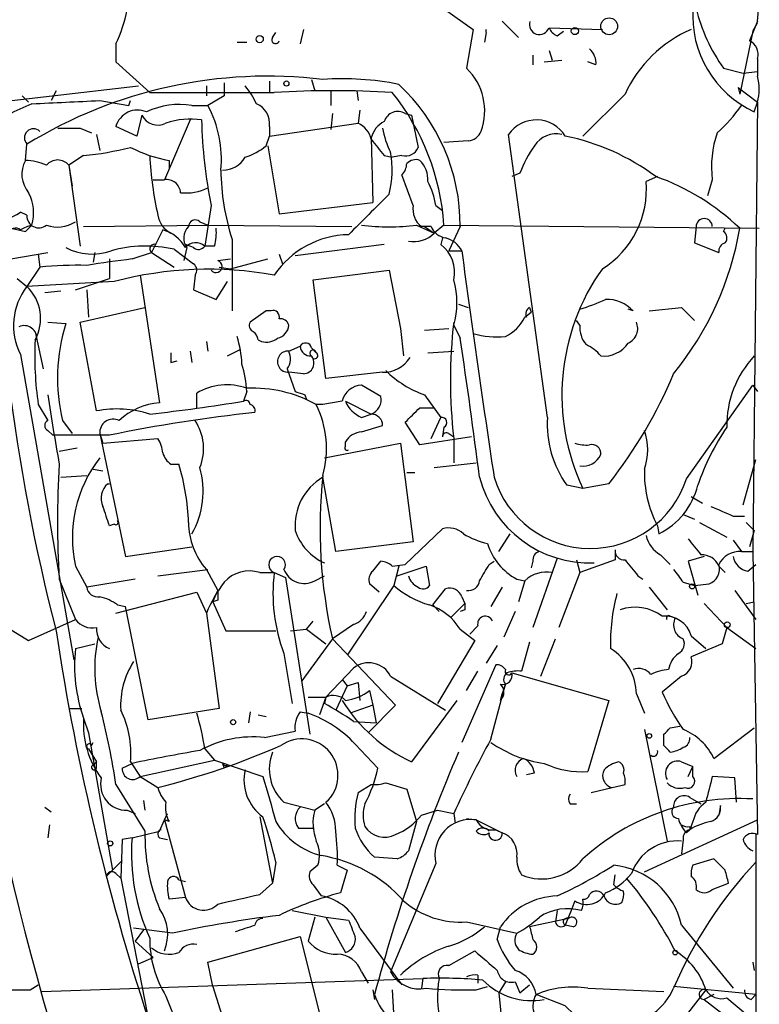
# Model space of a CAD drawing. Extents: x -42670 to 33538, y 1 to 250776.
# Drawn here: x 885 to 923, y 720 to 772 of the extents above; entities that cross this region are included whole.
import ezdxf

# ---------------------------------------------------------------- set-up
doc = ezdxf.new("R2010")
doc.units = 0
doc.header["$MEASUREMENT"] = 0
doc.layers.add('MAIN', color=5, linetype='CONTINUOUS')

msp = doc.modelspace()

# ---------------------------------------------------------------- linework, layer by layer
at = {"layer": 'MAIN'}
for p, q in [((906.3567, 772.6679), (908.3887, 771.2286)), ((909.9127, 771.6519), (910.7593, 770.8053)), ((923.29, 771.6519), (922.8667, 770.6359)), ((923.036, 771.1439), (923.29, 771.5673)), ((897.89, 770.8053), (898.0593, 771.0593)), ((899.4987, 771.2286), (899.3293, 770.4666)), ((908.3887, 771.2286), (908.05, 769.1966)), ((909.066, 771.0593), (908.9813, 770.5513)), ((912.368, 771.3133), (915.162, 771.2286)), ((912.7913, 770.8899), (913.13, 771.1439)), ((923.036, 771.1439), (922.3587, 767.8419)), ((889.6773, 770.4666), (889.6773, 769.5353)), ((896.0273, 770.5513), (896.5353, 770.5513)), ((911.5213, 769.8739), (911.5213, 769.3659)), ((912.368, 770.1279), (912.5373, 769.6199)), ((889.6773, 769.5353), (891.4553, 767.9266)), ((912.114, 769.5353), (913.0453, 769.6199)), ((914.8233, 769.3659), (914.4, 769.5353)), ((923.29, 769.7046), (923.29, 768.7733)), ((921.512, 769.1966), (922.528, 768.9426)), ((922.528, 768.9426), (923.29, 769.0273)), ((895.35, 768.4346), (895.35, 767.7573)), ((897.7207, 768.5193), (897.7207, 767.9266)), ((899.922, 768.6039), (900.0913, 768.0113)), ((883.412, 767.4186), (890.8627, 768.2653)), ((886.5447, 768.0113), (886.2907, 767.5033)), ((891.4553, 767.9266), (896.7047, 767.9266)), ((894.4187, 768.2653), (894.4187, 767.7573)), ((896.7047, 767.9266), (897.9747, 767.9266)), ((900.938, 768.0113), (900.938, 767.2493)), ((902.2927, 768.0113), (902.3773, 767.5033)), ((916.3473, 767.8419), (914.146, 765.6406)), ((922.274, 768.1806), (922.3587, 767.8419)), ((922.274, 768.1806), (923.29, 767.4186)), ((884.7667, 767.7573), (885.1053, 767.4186)), ((888.8307, 767.5033), (890.3547, 767.2493)), ((890.3547, 767.2493), (890.4393, 767.5033)), ((893.6567, 767.2493), (894.5033, 767.2493)), ((895.35, 767.7573), (894.5033, 767.2493)), ((923.29, 767.4186), (923.036, 743.8813)), ((923.1207, 766.9106), (923.29, 767.4186)), ((891.032, 766.7413), (890.778, 765.6406)), ((901.0227, 766.8259), (900.938, 765.9793)), ((902.462, 766.9953), (902.3773, 766.3179)), ((904.8327, 766.8259), (905.1713, 766.7413)), ((905.1713, 766.7413), (905.51, 765.0479)), ((893.572, 766.4873), (892.2173, 763.3546)), ((897.7207, 765.6406), (902.3773, 766.3179)), ((887.8147, 766.0639), (888.4073, 765.8099)), ((888.6613, 765.7253), (888.8307, 764.8786)), ((890.778, 765.6406), (889.6773, 766.1486)), ((897.7207, 766.1486), (897.7207, 765.6406)), ((912.2833, 750.9086), (910.2513, 765.7253)), ((884.936, 764.3706), (885.0207, 765.2173)), ((897.5513, 765.1326), (897.7207, 765.6406)), ((903.0547, 765.5559), (903.1393, 762.1693)), ((908.1347, 765.3866), (906.8647, 765.3019)), ((897.636, 765.1326), (898.2287, 761.5766)), ((887.984, 764.6246), (887.222, 764.1166)), ((892.4713, 764.3706), (892.4713, 763.9473)), ((903.732, 764.6246), (904.1553, 764.5399)), ((904.6633, 764.6246), (904.1553, 764.5399)), ((887.222, 764.1166), (887.3913, 763.0159)), ((887.222, 764.1166), (887.8147, 759.8833)), ((910.844, 763.6933), (910.4207, 763.5239)), ((891.6247, 763.3546), (892.2173, 763.3546)), ((905.256, 761.9999), (904.6633, 763.6086)), ((918.0407, 763.5239), (917.448, 763.2699)), ((920.9193, 763.3546), (920.6653, 762.5079)), ((898.2287, 761.5766), (903.1393, 762.1693)), ((885.0207, 761.4919), (884.682, 761.6613)), ((894.6727, 761.9999), (894.334, 759.8833)), ((906.4413, 761.9999), (906.78, 761.7459)), ((894.08, 761.1533), (894.5033, 760.9839)), ((883.4967, 760.9839), (884.936, 760.6453)), ((885.2747, 760.9839), (884.936, 760.6453)), ((887.984, 760.8993), (894.5033, 760.9839)), ((892.1327, 760.7299), (891.54, 759.5446)), ((894.5033, 760.9839), (902.0387, 760.8993)), ((905.4253, 760.9839), (906.3567, 760.5606)), ((906.1873, 760.8993), (905.6793, 760.8993)), ((905.8487, 760.8993), (906.3567, 760.5606)), ((906.8647, 760.9839), (906.3567, 760.5606)), ((906.8647, 760.9839), (923.3747, 760.8146)), ((907.7113, 760.8993), (907.1187, 759.6293)), ((920.0727, 760.8993), (919.988, 760.0526)), ((921.512, 760.6453), (921.5967, 760.8146)), ((895.7733, 760.2219), (895.7733, 756.4966)), ((906.78, 760.3066), (906.6953, 759.9679)), ((919.988, 760.0526), (921.258, 759.5446)), ((884.174, 759.2059), (886.1213, 759.5446)), ((888.5767, 759.5446), (888.492, 759.0366)), ((890.524, 759.2059), (891.54, 759.5446)), ((891.54, 759.5446), (892.7253, 758.7826)), ((892.7253, 759.7139), (893.7413, 758.9519)), ((893.4027, 759.7986), (893.2333, 759.1213)), ((893.7413, 759.7986), (893.318, 759.9679)), ((894.842, 759.8833), (894.334, 759.8833)), ((903.732, 759.9679), (899.0753, 759.3753)), ((907.1187, 759.6293), (907.796, 759.6293)), ((885.6133, 759.4599), (885.698, 758.7826)), ((889.3387, 759.2059), (889.3387, 758.1899)), ((895.0113, 759.1213), (895.6887, 759.2059)), ((895.6887, 758.6979), (897.636, 759.2059)), ((898.2287, 759.4599), (898.398, 758.9519)), ((885.698, 758.7826), (885.0207, 757.7666)), ((895.096, 758.7826), (895.6887, 758.6979)), ((900.0067, 758.1053), (903.986, 758.6133)), ((903.986, 758.6133), (904.5787, 755.5653)), ((884.5127, 758.1899), (885.0207, 757.7666)), ((889.5927, 758.0206), (885.0207, 757.7666)), ((887.5607, 757.5973), (889.3387, 758.1899)), ((890.9473, 758.3593), (891.9633, 751.6706)), ((893.826, 758.3593), (893.7413, 757.5973)), ((894.9267, 757.0893), (895.5193, 758.0206)), ((900.684, 752.9406), (900.0067, 758.1053)), ((886.7987, 757.5126), (885.952, 757.4279)), ((888.1533, 757.5973), (888.238, 756.1579)), ((893.7413, 757.5973), (894.9267, 757.0893)), ((887.8147, 755.9039), (891.2013, 756.6659)), ((897.5513, 756.4966), (896.7047, 755.9039)), ((897.8053, 756.4966), (897.5513, 756.4966)), ((907.6267, 756.8353), (908.1347, 756.6659)), ((911.352, 756.6659), (911.4367, 756.4119)), ((916.7707, 756.4966), (916.5167, 756.5813)), ((917.6173, 756.4966), (919.3107, 756.6659)), ((919.3107, 756.6659), (919.988, 755.9886)), ((886.1213, 755.9039), (887.0527, 755.8193)), ((888.6613, 751.2473), (887.8147, 755.9039)), ((911.098, 756.1579), (911.4367, 756.4119)), ((913.9767, 755.7346), (913.8073, 755.9886)), ((885.444, 755.3959), (885.8673, 753.4486)), ((904.5787, 755.5653), (904.748, 754.1259)), ((905.8487, 755.4806), (907.1187, 755.5653)), ((907.3727, 755.7346), (907.7113, 755.0573)), ((894.4187, 754.8879), (894.5033, 754.3799)), ((897.128, 754.9726), (897.2973, 754.8879)), ((893.572, 754.3799), (893.6567, 753.7873)), ((895.5193, 754.1259), (896.1967, 754.4646)), ((898.7367, 754.3799), (899.3293, 754.6339)), ((899.922, 754.5493), (900.176, 754.2953)), ((906.018, 754.2953), (907.3727, 754.3799)), ((884.682, 754.2106), (887.476, 738.2086)), ((892.556, 753.7873), (892.8947, 753.8719)), ((898.652, 753.4486), (899.0753, 752.2633)), ((899.4987, 753.1946), (898.7367, 753.2793)), ((903.6473, 753.2793), (900.684, 752.9406)), ((903.5627, 752.0093), (902.5467, 752.6019)), ((919.5647, 747.6913), (923.036, 752.6019)), ((923.036, 752.6019), (923.29, 752.2633)), ((893.9107, 751.4166), (893.9107, 752.1786)), ((896.5353, 752.2633), (896.366, 751.7553)), ((899.5833, 752.0939), (899.668, 751.8399)), ((905.8487, 752.0939), (906.6953, 750.9086)), ((885.6133, 751.5859), (886.1213, 750.7393)), ((900.5147, 751.5859), (900.176, 751.5859)), ((901.5307, 751.7553), (900.5147, 751.5859)), ((901.7, 751.7553), (903.0547, 751.0779)), ((905.5947, 751.4166), (906.3567, 751.4166)), ((902.5467, 750.9086), (903.0547, 751.0779)), ((906.1873, 749.8079), (906.6953, 750.9086)), ((886.1213, 750.2313), (886.3753, 749.9773)), ((886.8833, 750.7393), (887.3913, 750.0619)), ((902.5467, 750.1466), (903.6473, 750.4853)), ((905.5947, 749.4693), (904.8327, 750.6546)), ((906.8647, 750.4006), (906.78, 749.8926)), ((889.3387, 749.9773), (886.3753, 749.9773)), ((888.8307, 750.0619), (889, 749.5539)), ((888.8307, 750.0619), (890.1853, 743.6273)), ((889, 749.5539), (891.8787, 749.8079)), ((908.304, 749.8926), (905.5947, 749.4693)), ((907.1187, 750.0619), (907.3727, 749.8926)), ((907.3727, 749.8079), (907.3727, 748.5379)), ((887.6453, 749.2999), (886.714, 749.1306)), ((900.5993, 748.7919), (904.5787, 749.5539)), ((901.7, 749.3846), (901.7, 749.6386)), ((904.5787, 749.5539), (905.256, 744.3893)), ((922.528, 746.3366), (923.2053, 748.7073)), ((888.492, 748.1993), (889, 748.1146)), ((892.556, 748.4533), (892.9793, 748.4533)), ((906.3567, 748.2839), (908.558, 748.5379)), ((886.7987, 747.7759), (888.1533, 747.8606)), ((901.192, 743.8813), (900.5147, 747.7759)), ((904.9173, 748.0299), (905.3407, 748.0299)), ((889.254, 747.4373), (889.3387, 747.4373)), ((914.146, 747.1833), (913.2993, 747.3526)), ((915.5007, 747.4373), (914.146, 747.1833)), ((919.8187, 746.7599), (920.4113, 746.4213)), ((919.3953, 745.8286), (919.988, 745.5746)), ((922.02, 745.7439), (922.6127, 745.7439)), ((889.5927, 745.3206), (889.3387, 745.2359)), ((918.0407, 745.2359), (918.1253, 744.8126)), ((920.242, 745.4053), (921.6813, 744.6433)), ((922.6973, 745.4053), (923.1207, 744.9819)), ((904.8327, 743.2039), (906.78, 745.0666)), ((909.7433, 743.8813), (910.336, 744.8126)), ((923.1207, 744.9819), (922.8667, 744.1353)), ((890.1853, 743.6273), (893.6567, 744.1353)), ((905.256, 744.3893), (901.192, 743.8813)), ((922.02, 744.4739), (922.4433, 743.8813)), ((912.7913, 743.5426), (911.5213, 739.9019)), ((915.8393, 743.9659), (915.8393, 743.4579)), ((918.21, 743.7119), (918.718, 743.2039)), ((920.496, 743.6273), (919.6493, 743.3733)), ((922.4433, 743.8813), (923.036, 743.8813)), ((923.036, 743.8813), (923.29, 729.0646)), ((887.5607, 743.1193), (888.1533, 742.0186)), ((903.1393, 742.8653), (903.5627, 743.3733)), ((904.1553, 743.1193), (904.8327, 743.2039)), ((904.494, 743.1193), (904.24, 742.1033)), ((904.4093, 742.6113), (905.9333, 743.1193)), ((905.9333, 743.1193), (906.1027, 742.1033)), ((909.2353, 743.2039), (909.4893, 743.3733)), ((911.5213, 743.3733), (911.4367, 743.0346)), ((913.8073, 743.4579), (913.9767, 742.7806)), ((915.8393, 743.4579), (913.9767, 742.7806)), ((919.6493, 743.3733), (920.1573, 741.5953)), ((921.258, 743.1193), (921.5967, 742.7806)), ((922.782, 742.8653), (923.2053, 743.2039)), ((891.8787, 742.6113), (894.5033, 742.9499)), ((894.4187, 742.9499), (895.0113, 741.8493)), ((897.2127, 742.7806), (897.9747, 742.7806)), ((897.9747, 742.7806), (898.5673, 742.5266)), ((898.5673, 742.5266), (899.8373, 734.3139)), ((900.0913, 742.3573), (900.5993, 742.6113)), ((913.9767, 742.7806), (912.876, 739.9019)), ((917.0247, 742.6113), (917.2787, 742.4419)), ((886.714, 742.4419), (887.5607, 740.3253)), ((890.6933, 742.4419), (888.1533, 742.0186)), ((904.24, 742.1033), (901.7847, 738.4626)), ((903.478, 741.7646), (902.97, 742.1879)), ((909.9127, 742.0186), (909.32, 741.0026)), ((910.6747, 742.4419), (911.098, 742.3573)), ((911.098, 742.3573), (910.7593, 741.2566)), ((917.6173, 742.0186), (918.5487, 740.8333)), ((919.3953, 742.2726), (919.988, 742.1033)), ((919.988, 742.1033), (920.75, 742.1879)), ((889.6773, 740.6639), (893.9107, 741.7646)), ((893.9107, 741.7646), (894.4187, 740.6639)), ((894.7573, 741.2566), (895.0113, 741.8493)), ((906.272, 741.0873), (906.9493, 741.9339)), ((907.796, 741.5106), (907.9653, 741.1719)), ((922.1047, 741.8493), (923.2053, 740.3253)), ((889.762, 741.0873), (890.1853, 741.0026)), ((891.3707, 735.0759), (890.1853, 741.0026)), ((895.0113, 741.3413), (894.7573, 741.2566)), ((894.7573, 741.2566), (895.4347, 739.7326)), ((906.272, 741.0873), (906.6107, 740.7486)), ((907.2033, 740.4099), (907.9653, 741.1719)), ((920.496, 741.1719), (921.6813, 739.9019)), ((922.6973, 741.1719), (923.1207, 741.2566)), ((894.4187, 740.6639), (895.096, 735.6686)), ((907.9653, 740.8333), (907.7113, 740.7486)), ((910.59, 740.7486), (909.9973, 739.3939)), ((918.718, 740.4946), (918.972, 740.4099)), ((883.5813, 740.1559), (885.1053, 739.2246)), ((885.1053, 739.2246), (887.5607, 740.3253)), ((899.668, 739.8173), (900.0067, 740.2406)), ((902.1233, 740.0713), (901.0227, 739.3093)), ((908.6427, 739.9866), (908.2193, 739.5633)), ((895.4347, 739.7326), (898.0593, 739.7326)), ((898.8213, 739.7326), (899.668, 739.8173)), ((899.668, 739.8173), (900.684, 739.0553)), ((907.7113, 739.8173), (908.4733, 739.2246)), ((919.8187, 739.4786), (920.5807, 738.8013)), ((921.6813, 739.9019), (921.4273, 739.0553)), ((921.6813, 739.9019), (923.2053, 738.8013)), ((887.5607, 738.8013), (888.5767, 739.0553)), ((901.0227, 739.3093), (899.414, 737.1079)), ((901.0227, 739.3093), (904.3247, 735.8379)), ((908.4733, 739.2246), (906.526, 735.9226)), ((909.6587, 738.9706), (909.066, 738.0393)), ((911.352, 739.1399), (910.9287, 737.6159)), ((911.9447, 737.3619), (912.7067, 739.3093)), ((921.4273, 739.0553), (919.8187, 738.3779)), ((898.4827, 738.5473), (898.906, 735.9226)), ((909.574, 737.9546), (907.796, 733.8906)), ((900.684, 736.2613), (902.1233, 737.7853)), ((904.0707, 737.3619), (906.9493, 735.5839)), ((908.05, 736.5999), (908.6427, 737.6159)), ((910.4207, 737.5313), (915.5007, 736.0919)), ((919.3107, 737.3619), (918.2947, 736.5153)), ((901.7847, 736.8539), (901.192, 735.5839)), ((901.5307, 737.1926), (901.7847, 736.8539)), ((901.7847, 736.8539), (902.3773, 737.0233)), ((902.3773, 737.0233), (902.462, 736.0919)), ((909.32, 734.0599), (910.082, 736.9386)), ((910.082, 736.9386), (909.9127, 736.4306)), ((902.97, 736.5999), (903.1393, 735.8379)), ((909.828, 736.0919), (909.9127, 736.4306)), ((916.94, 736.4306), (917.3633, 735.4146)), ((899.7527, 736.2613), (900.684, 736.2613)), ((900.684, 736.2613), (900.3453, 735.3299)), ((900.684, 736.2613), (900.5993, 735.9226)), ((900.684, 736.2613), (900.5993, 735.9226)), ((903.1393, 735.8379), (901.954, 735.4146)), ((904.3247, 735.8379), (902.8853, 734.3986)), ((903.1393, 735.8379), (903.3087, 734.9066)), ((907.542, 736.0919), (905.1713, 732.8746)), ((915.5007, 736.0919), (914.4, 732.3666)), ((887.222, 735.6686), (887.8993, 735.6686)), ((895.096, 735.6686), (891.3707, 735.0759)), ((896.7047, 735.4993), (896.62, 734.9066)), ((897.128, 735.3299), (897.5513, 735.2453)), ((899.3293, 735.4993), (899.7527, 735.4146)), ((887.984, 735.1606), (888.238, 734.3986)), ((902.1233, 734.9913), (903.3087, 734.9066)), ((888.238, 734.3986), (889.508, 727.2019)), ((897.4667, 734.1446), (899.0753, 734.4833)), ((917.3633, 734.5679), (918.5487, 728.7259)), ((918.3793, 733.7213), (918.3793, 734.3139)), ((918.718, 734.6526), (919.226, 734.7373)), ((921.004, 733.0439), (923.1207, 734.6526)), ((888.4073, 733.7213), (888.492, 733.8906)), ((902.208, 733.8059), (903.3933, 732.5359)), ((888.238, 733.5519), (888.6613, 732.8746)), ((894.334, 733.5519), (894.842, 732.9593)), ((888.4073, 732.6206), (888.6613, 732.8746)), ((888.6613, 732.5359), (888.6613, 732.8746)), ((890.016, 732.5359), (890.524, 732.7899)), ((890.4393, 732.8746), (890.9473, 732.1126)), ((890.9473, 732.1126), (894.842, 732.9593)), ((894.842, 732.9593), (897.382, 732.1126)), ((895.2653, 732.7899), (895.35, 732.5359)), ((895.5193, 732.7053), (895.35, 732.5359)), ((919.3107, 732.8746), (919.9033, 732.6206)), ((911.606, 732.2819), (911.1827, 732.1973)), ((919.6493, 732.1126), (919.9033, 732.6206)), ((919.9033, 732.1126), (919.9033, 732.6206)), ((889.6773, 731.6893), (891.2013, 729.2339)), ((890.9473, 732.1126), (891.8787, 731.5199)), ((902.3773, 731.2659), (903.0547, 731.6893)), ((903.8167, 731.7739), (904.9173, 731.4353)), ((915.67, 731.5199), (916.3473, 731.6893)), ((922.1047, 732.0279), (920.9193, 732.1126)), ((922.1893, 730.7579), (922.1047, 732.0279)), ((904.9173, 731.4353), (905.4253, 729.7419)), ((914.5693, 731.2659), (915.67, 731.5199)), ((891.1167, 730.8426), (891.2013, 730.3346)), ((898.4827, 730.7579), (900.0913, 730.3346)), ((900.5993, 730.6733), (900.0913, 730.3346)), ((913.4687, 730.6733), (913.8073, 730.6733)), ((919.734, 731.0119), (920.3267, 730.6733)), ((885.952, 730.5039), (886.2907, 730.2499)), ((890.27, 730.3346), (890.6933, 730.1653)), ((892.2173, 729.8266), (892.3867, 730.1653)), ((905.6793, 730.0806), (906.526, 730.3346)), ((906.526, 730.3346), (907.3727, 730.1653)), ((907.3727, 730.1653), (907.4573, 729.6573)), ((921.3427, 730.5886), (921.258, 730.0806)), ((891.9633, 729.2339), (892.2173, 729.8266)), ((892.4713, 729.7419), (892.2173, 729.8266)), ((892.2173, 729.8266), (893.318, 725.7626)), ((897.2127, 729.9959), (897.89, 726.5246)), ((905.4253, 729.7419), (905.002, 728.2179)), ((908.05, 729.9113), (908.558, 729.8266)), ((908.558, 729.8266), (909.9127, 729.1493)), ((917.3633, 727.1173), (923.29, 729.8266)), ((919.9033, 729.7419), (919.734, 729.3186)), ((886.206, 729.5726), (886.1213, 728.8953)), ((890.524, 728.8953), (891.9633, 729.2339)), ((899.2447, 729.4033), (900.0067, 729.4033)), ((909.574, 729.3186), (909.9127, 729.1493)), ((919.5647, 729.1493), (919.734, 729.3186)), ((919.734, 729.4879), (919.734, 729.3186)), ((890.016, 728.8106), (889.9313, 726.7786)), ((890.524, 728.8953), (890.016, 728.8106)), ((891.9633, 728.8953), (892.3867, 728.8106)), ((919.3953, 728.8106), (919.3107, 728.0486)), ((923.2053, 729.0646), (923.2053, 710.9459)), ((890.016, 727.7099), (889.1693, 726.8633)), ((898.0593, 727.6253), (897.89, 726.5246)), ((904.4093, 727.7946), (903.224, 727.8793)), ((906.4413, 727.5406), (904.0707, 721.8679)), ((921.004, 727.7946), (919.9033, 727.4559)), ((921.5967, 727.2019), (921.004, 727.7946)), ((889.6773, 727.0326), (889.9313, 726.7786)), ((900.2607, 727.4559), (899.8373, 727.1173)), ((901.2767, 727.4559), (901.7847, 727.2019)), ((901.7847, 727.2019), (901.446, 726.0166)), ((889.9313, 726.7786), (891.6247, 718.1426)), ((892.9793, 726.6939), (893.318, 726.6093)), ((897.2127, 725.9319), (897.89, 726.5246)), ((915.7547, 726.4399), (915.8393, 726.9479)), ((920.9193, 726.1859), (921.766, 726.5246)), ((900.0067, 726.4399), (900.43, 725.8473)), ((893.318, 725.7626), (892.4713, 725.6779)), ((913.7227, 725.5933), (913.5533, 725.1699)), ((898.906, 725.0853), (900.684, 724.7466)), ((912.7913, 725.0853), (912.7067, 724.4926)), ((913.5533, 725.1699), (913.2147, 724.3233)), ((900.0913, 724.7466), (899.7527, 723.4766)), ((900.684, 724.7466), (901.7, 722.8839)), ((900.684, 724.7466), (901.8693, 724.5773)), ((908.05, 724.4926), (910.6747, 723.8999)), ((913.384, 724.6619), (911.352, 724.2386)), ((892.6407, 723.8999), (890.6087, 724.1539)), ((891.1167, 724.0693), (890.6933, 723.4766)), ((902.462, 724.1539), (904.6633, 721.1906)), ((909.6587, 723.5613), (909.828, 724.2386)), ((913.638, 724.2386), (913.2147, 724.3233)), ((919.3107, 724.3233), (922.02, 721.0213)), ((890.6933, 723.4766), (891.6247, 722.6299)), ((894.5033, 722.3759), (899.3293, 723.7306)), ((899.3293, 723.7306), (900.938, 717.3806)), ((907.1187, 722.2066), (908.4733, 722.9686)), ((890.8627, 722.2913), (891.6247, 722.6299)), ((894.7573, 721.1059), (894.5033, 722.3759)), ((923.036, 722.3759), (923.1207, 721.9526)), ((885.7827, 720.8519), (905.764, 721.5293)), ((902.5467, 721.8679), (902.8853, 721.2753)), ((905.764, 721.5293), (905.6793, 721.0213)), ((908.6427, 721.6986), (908.6427, 721.2753)), ((910.082, 721.3599), (909.7433, 720.7673)), ((910.59, 721.3599), (910.844, 720.7673)), ((885.19, 720.9366), (885.6133, 721.1906)), ((894.7573, 721.1059), (896.366, 716.0259)), ((903.1393, 720.9366), (903.224, 720.4286)), ((904.1553, 720.9366), (904.24, 719.4126)), ((908.558, 720.9366), (909.1507, 721.1059)), ((910.844, 720.7673), (911.352, 721.1906)), ((914.4, 721.0213), (918.3793, 720.8519)), ((920.5807, 720.9366), (917.956, 717.5499)), ((923.2053, 720.6826), (918.8873, 721.1059)), ((892.302, 720.5979), (893.6567, 717.2113)), ((909.7433, 720.7673), (909.9127, 718.9046)), ((913.2147, 720.0899), (911.6907, 720.6826)), ((921.004, 720.6826), (920.496, 720.4286)), ((920.496, 720.4286), (923.1207, 718.3966)), ((921.6813, 720.5133), (923.2053, 719.2433)), ((922.9513, 720.4286), (923.2053, 720.6826))]:
    msp.add_line(p, q, dxfattribs=at)
for centre, radius in [((915.5169, 771.3915), 0.4403), ((897.2126, 770.7207), 0.1893), ((913.7226, 771.144), 0.1893), ((898.6096, 768.3923), 0.1338), ((919.861, 742.061), 0.1338), ((921.7024, 740.0502), 0.1496), ((895.8156, 734.949), 0.1338), ((917.6173, 734.2293), 0.1197), ((889.3809, 728.599), 0.1338), ((918.972, 722.884), 0.1197)]:
    msp.add_circle(centre, radius, dxfattribs=at)
for centre, radius, start, end in [((886.708, 774.2415), 36.6735, 355.95085, 5.61945), ((882.2256, 773.9384), 8.2208, 335.01885, 348.10969), ((925.4546, 771.9609), 5.5635, 176.20326, 245.19688), ((928.7197, 774.4051), 8.8927, 193.49899, 215.853), ((911.86, 771.4826), 0.5253, 161.56505, 341.56505), ((909.3207, 771.1439), 0.2684, 161.60555, 198.37419), ((913.0879, 771.6097), 0.7785, 202.37813, 247.60545), ((922.5234, 764.9838), 6.8054, 113.41803, 155.16682), ((898.0382, 770.6783), 0.1952, 139.40507, 347.45209), ((922.5195, 769.9162), 0.7991, 344.64363, 64.24626), ((913.8375, 769.4627), 0.9906, 354.39186, 49.20422), ((905.8785, 766.9566), 3.1198, 340.09848, 45.88959), ((897.6142, 744.7376), 24.0419, 83.07076, 121.58844), ((901.5735, 753.8936), 14.7484, 78.57868, 94.11687), ((897.6423, 760.9713), 10.0692, 359.5903, 47.1205), ((920.6239, 768.096), 2.7508, 345.74401, 14.25397), ((893.0192, 765.4278), 4.4527, 25.34556, 39.58727), ((901.065, 716.2395), 51.7794, 86.57844, 93.42156), ((894.394, 760.1172), 12.5008, 3.9756, 38.6611), ((891.7236, 751.8571), 16.7666, 112.6206, 122.07797), ((844.7028, 1656.4161), 890.0074, 272.6127923, 272.8419757), ((893.0217, 763.2278), 4.0713, 81.02701, 115.23446), ((889.0978, 764.407), 6.1072, 354.88584, 27.73613), ((896.6142, 766.3024), 1.1172, 352.08677, 67.41288), ((916.048, 771.612), 7.7416, 311.45585, 325.69925), ((890.8203, 765.8146), 1.1908, 66.97894, 163.71093), ((891.8787, 767.1647), 0.9467, 206.56776, 296.55964), ((904.4516, 766.1741), 0.755, 59.68566, 162.3834), ((988.4311, 765.8865), 105.1897, 179.718884, 194.396792), ((893.5723, 762.6755), 3.8576, 81.16621, 109.2264), ((920.3191, 767.1757), 26.1635, 181.50771, 191.40983), ((901.7991, 765.1609), 1.2934, 13.88583, 63.44684), ((904.3105, 765.2456), 1.2936, 116.56505, 166.1206), ((911.7055, 764.7217), 1.7669, 31.3358, 145.38893), ((885.3593, 765.5559), 0.469, 45, 225), ((887.222, 1062.4135), 296.3502, 269.885408, 270.114592), ((907.7961, 766.7415), 4.2038, 189.2759, 207.6001), ((908.0562, 766.1967), 0.8139, 275.53477, 338.21297), ((912.7506, 764.397), 1.3606, 77.49083, 147.27236), ((926.3667, 764.0319), 5.4893, 161.10097, 187.08747), ((1115.0712, 934.3751), 271.071, 218.542721, 218.771901), ((910.8305, 753.9316), 11.9493, 53.39373, 78.49071), ((886.5235, 780.4283), 15.871, 275.28, 284.28386), ((893.6989, 771.4404), 7.1756, 242.98251, 260.14938), ((895.4012, 767.8069), 3.4314, 287.80924, 308.7988), ((899.1347, 763.8815), 5.0196, 345.1213, 10.47269), ((904.8538, 765.302), 0.7037, 254.29283, 338.83213), ((916.3189, 761.7161), 5.821, 144.0607, 160.14337), ((886.2636, 763.6482), 1.5114, 151.44763, 219.97011), ((884.7875, 761.2152), 3.1589, 66.70567, 87.30552), ((886.6293, 763.6087), 0.7805, 40.59413, 139.40109), ((909.3346, 765.4461), 17.8982, 182.63072, 192.76353), ((895.2935, 765.1892), 1.3269, 268.78223, 330.7034), ((903.9618, 764.26), 0.9573, 317.12078, 356.48452), ((905.383, 763.7779), 0.6294, 70.34434, 137.72386), ((904.6559, 763.3778), 1.3664, 355.47072, 46.60135), ((906.8872, 763.8995), 11.7066, 180.1806, 198.30943), ((892.3302, 762.6279), 0.7354, 3.85139, 98.83087), ((902.2914, 761.3223), 4.2048, 9.27348, 27.59252), ((912.5797, 762.8465), 4.8867, 301.90024, 4.97055), ((913.8851, 751.9766), 12.2439, 46.20587, 70.58034), ((883.1364, 761.6252), 2.2324, 343.30543, 28.11823), ((893.3606, 765.2013), 2.5414, 263.2978, 296.72032), ((1432.1022, 232.3597), 748.3673, 134.8854085, 135.1145915), ((882.0997, 765.5447), 4.6636, 257.94866, 303.62226), ((906.3645, 761.7945), 1.1273, 169.50242, 232.56899), ((885.6346, 761.4496), 0.6153, 176.05834, 310.80836), ((886.6271, 762.6126), 1.7324, 250.07454, 302.60944), ((893.1211, 761.6835), 1.2571, 188.76695, 243.28615), ((893.8372, 760.9014), 0.3499, 46.05384, 180.34387), ((920.496, 760.8993), 0.4233, 0, 180), ((884.4121, 760.3703), 0.4496, 53.10971, 154.96232), ((886.4961, 757.3152), 3.8667, 108.41386, 117.98001), ((891.6387, 758.8813), 1.9135, 28.64511, 75.03849), ((894.0453, 760.3028), 0.8168, 133.09002, 218.11862), ((892.5534, 760.5609), 2.3868, 343.50723, 6.10161), ((903.986, 771.6581), 10.7708, 262.3206, 277.6794), ((905.2711, 761.6556), 1.5419, 259.9494, 314.75301), ((907.1612, 761.3652), 1.0796, 205.56579, 258.6807), ((906.1139, 763.6144), 16.4843, 320.79443, 350.22111), ((921.2848, 760.3104), 0.4047, 320.42467, 55.84658), ((893.8683, 759.333), 0.7208, 49.75991, 139.76598), ((901.9449, 755.6954), 4.7811, 90.90601, 146.13943), ((906.639, 759.0508), 1.2936, 26.56505, 76.1206), ((921.7066, 759.6124), 0.4537, 104.01787, 188.59446), ((888.4327, 762.4399), 2.9801, 242.41428, 289.41508), ((891.2382, 753.274), 6.6094, 76.9972, 105.93789), ((891.7093, 759.7309), 0.2517, 70.33393, 227.73703), ((893.9992, 760.1102), 0.4044, 230.38668, 325.8738), ((905.6001, 758.5151), 1.8194, 346.98272, 52.98902), ((1651.153, 859.7728), 750.0722, 187.6725738, 188.5872215), ((897.7746, 699.9721), 59.6759, 96.978657, 99.278057), ((894.9267, 758.8108), 0.3217, 217.86717, 74.75893), ((887.6028, 739.195), 19.68, 88.39708, 95.55428), ((894.5367, 739.5544), 19.1166, 79.63934, 104.98841), ((893.5145, 758.6171), 0.4044, 320.38856, 55.88553), ((924.4288, 752.0781), 11.3884, 144.45963, 205.4553), ((903.3301, 756.92), 4.2128, 343.65743, 16.34126), ((887.6206, 755.7248), 3.3058, 141.85611, 207.26112), ((883.4138, 756.0941), 2.3193, 331.08336, 46.14597), ((911.6099, 764.9525), 8.6994, 285.78726, 295.32669), ((915.3923, 755.1934), 1.8969, 43.39368, 91.84284), ((897.9041, 756.172), 0.3393, 343.08724, 106.92892), ((911.5212, 756.3273), 0.3785, 116.55151, 206.58536), ((897.0433, 755.7345), 0.3786, 153.42141, 243.43495), ((898.2962, 755.6243), 0.4541, 14.05766, 98.54948), ((934.3724, 752.8559), 27.1712, 173.55914, 186.44086), ((909.108, 757.1319), 2.2156, 296.07931, 333.92069), ((916.1781, 755.5652), 0.8338, 293.96109, 23.96737), ((884.883, 755.0637), 0.6521, 351.9693, 115.98351), ((896.2461, 752.9699), 9.6248, 162.77971, 193.40038), ((896.5778, 754.9303), 0.5518, 4.39632, 57.53677), ((897.9886, 755.7912), 0.7502, 281.95553, 355.67334), ((915.3523, 755.6286), 1.3797, 175.59365, 221.26797), ((903.3093, 754.1681), 17.8834, 177.42163, 188.30201), ((890.8285, 753.4824), 5.4572, 2.31251, 17.70351), ((897.5512, 755.8196), 0.9657, 254.75633, 307.8703), ((583.2581, 706.0736), 328.13, 7.301513, 8.585285), ((909.659, 759.4613), 4.3401, 252.98084, 275.59316), ((898.6943, 753.8296), 0.5519, 85.59413, 274.40587), ((897.8794, 753.9884), 0.9425, 325.05878, 24.54458), ((899.6116, 754.4928), 0.3156, 10.31622, 153.44307), ((899.8798, 754.6765), 0.5521, 184.42497, 274.38279), ((900.0086, 754.2712), 0.1691, 8.19239, 239.20471), ((913.5119, 752.8995), 1.9886, 38.07664, 66.17149), ((915.2324, 755.6644), 1.5463, 264.24332, 326.15886), ((1019.5559, 754.0413), 127.0002, 179.885409, 180.114592), ((899.4876, 753.7615), 0.567, 271.12172, 39.99188), ((900.0894, 754.15), 0.1691, 188.19239, 59.20471), ((903.7005, 754.9193), 1.6409, 268.14203, 327.65039), ((926.9323, 750.5124), 5.2522, 136.52828, 181.21971), ((891.0825, 752.0431), 5.4572, 2.31251, 17.70351), ((907.5524, 757.0805), 5.2696, 224.85315, 251.13698), ((896.5654, 762.4503), 24.1648, 321.59059, 337.47883), ((895.4885, 749.562), 3.0555, 69.96499, 121.08982), ((896.8524, 745.5457), 6.8942, 61.17836, 92.63626), ((902.6043, 751.4998), 1.1036, 92.99178, 166.61351), ((964.7069, 763.0193), 79.3414, 187.91484, 190.578724), ((896.493, 751.586), 0.2116, 359.97294, 126.87531), ((941.6793, 879.1785), 133.8752, 251.443679, 251.672862), ((902.7354, 751.8563), 0.8413, 292.30346, 10.47784), ((889.7306, 745.7571), 5.5933, 72.04026, 101.02125), ((892.2085, 748.2425), 3.4369, 94.0912, 133.4084), ((877.985, 866.867), 116.57, 276.635664, 279.072381), ((896.6502, 751.2654), 0.3251, 341.57062, 80.34935), ((895.4707, 749.2801), 5.2399, 344.28215, 26.10685), ((903.1397, 752.3483), 1.557, 202.38634, 247.61366), ((714.6887, 941.5605), 269.4435, 314.885439, 315.114591), ((889.5322, 750.1103), 0.7032, 63.43495, 183.94687), ((904.9564, 674.6615), 76.918, 95.968227, 101.714988), ((903.0689, 750.4995), 0.5786, 358.59364, 91.40636), ((906.7482, 750.644), 0.2698, 295.57745, 101.30577), ((917.83, 750.5702), 5.557, 176.50875, 215.3815), ((886.2272, 750.4853), 0.2752, 112.63268, 247.36732), ((891.6594, 749.2743), 2.6154, 337.74784, 34.06556), ((914.4214, 749.2153), 3.1124, 340.94739, 19.05261), ((932.2985, 743.187), 12.8359, 145.8068, 161.0631), ((890.6081, 748.961), 1.527, 3.18732, 33.68486), ((902.6315, 749.0456), 1.1042, 94.40428, 147.51886), ((906.9917, 749.8926), 0.2117, 53.12469, 180), ((901.7847, 749.3), 0.1197, 135.03384, 314.96616), ((914.3153, 751.4179), 1.9559, 252.36358, 274.96847), ((914.6154, 749.0221), 0.4659, 352.50125, 106.29169), ((894.2516, 744.5998), 6.8527, 142.28444, 192.47684), ((893.2328, 749.3842), 1.1509, 197.09358, 233.98141), ((914.1273, 749.4071), 1.0494, 261.74867, 334.86106), ((934.4163, 745.4476), 47.7969, 176.39459, 183.60541), ((881.2214, 744.9273), 12.2752, 2.23168, 16.69312), ((889.7327, 747.0526), 4.5183, 330.28028, 15.81389), ((923.4949, 748.0418), 6.1336, 178.52859, 207.22345), ((902.0123, 745.2366), 2.948, 120.53078, 184.95636), ((926.5675, 745.1176), 26.1968, 173.98969, 192.80995), ((914.5225, 749.2692), 5.9845, 194.44957, 272.07035), ((914.5404, 749.3324), 5.2855, 197.12672, 341.91128), ((889.8893, 746.6813), 0.9875, 130.04181, 205.77365), ((916.3903, 748.2834), 3.8803, 296.55977, 346.12062), ((1038.7157, 763.4125), 158.7775, 185.928101, 200.171941), ((635.1769, 661.0714), 267.7347, 18.322049, 18.551239), ((1048.4441, 1042.3618), 322.4364, 246.686237, 246.91539), ((889.6774, 745.4053), 0.1196, 225, 45), ((897.1532, 745.3915), 3.6659, 179.78432, 221.76126), ((907.1186, 744.0221), 1.098, 46.04793, 107.96136), ((901.7653, 745.8705), 2.833, 198.28018, 245.69581), ((910.0895, 748.493), 4.2923, 239.02983, 257.36637), ((919.0141, 745.1087), 1.6117, 193.66636, 240.07213), ((1131.6781, 913.4973), 271.1024, 218.54687, 218.776037), ((912.1712, 745.2211), 3.1565, 196.87919, 241.69912), ((898.1192, 743.1937), 0.4376, 326.15018, 250.72046), ((911.9703, 743.4408), 0.4541, 104.05766, 188.54948), ((916.2769, 743.8955), 0.4432, 170.86071, 279.13929), ((920.3754, 742.7603), 0.9528, 22.13417, 92.92967), ((922.341, 742.6845), 1.2011, 85.11435, 154.37792), ((922.909, 743.7543), 0.898, 188.1301, 261.8699), ((903.5033, 742.4163), 0.9588, 47.1555, 86.44827), ((697.3313, 869.7806), 246.8298, 328.919662, 329.148844), ((1128.3358, 912.3845), 271.0633, 218.550178, 218.779361), ((920.4819, 742.9569), 0.8144, 289.22032, 17.65409), ((896.6623, 741.1297), 1.7402, 71.56193, 138.94695), ((906.6944, 741.6798), 8.7889, 172.80488, 200.88025), ((899.541, 743.343), 1.1289, 200.37725, 299.1739), ((903.5627, 742.3996), 0.6294, 132.27614, 199.65566), ((905.8817, 742.8512), 0.9118, 195.25402, 245.94245), ((912.2411, 741.1293), 1.6777, 79.83078, 132.94933), ((1088.4582, 869.6051), 211.6503, 216.756638, 216.985832), ((888.746, 742.1033), 0.5987, 188.13281, 278.13281), ((901.3184, 737.7435), 7.4923, 142.80708, 157.05877), ((907.4864, 745.8396), 4.9497, 229.01324, 253.76633), ((905.7679, 742.3302), 0.4044, 230.38668, 325.8738), ((908.1577, 742.4112), 0.5721, 259.14965, 354.59432), ((888.3446, 739.205), 2.3563, 53.01971, 78.09444), ((1022.0112, 741.5953), 127.0002, 179.885409, 180.114592), ((907.161, 741.2989), 0.6694, 18.43766, 108.43766), ((925.6284, 739.0788), 10.0469, 164.99552, 181.58273), ((905.1387, 738.2125), 3.0321, 31.95611, 71.46227), ((992.6152, 741.0026), 84.6501, 179.885408, 180.114592), ((916.8789, 738.6159), 2.3525, 52.99809, 109.50867), ((901.8271, 741.045), 1.0177, 286.91979, 343.0678), ((909.0297, 740.0955), 0.4021, 21.15312, 195.71635), ((918.4519, 739.0794), 1.4239, 16.28145, 96.33841), ((918.6334, 740.4099), 0.1197, 45.03384, 224.96616), ((888.4559, 741.0102), 1.1272, 217.4189, 280.49944), ((919.6839, 740.052), 0.7968, 153.30953, 248.76476), ((1011.2539, 758.63), 126.1329, 188.616576, 198.479336), ((889.7703, 739.8257), 1.1116, 176.06935, 247.15334), ((896.1817, 737.7662), 7.6118, 167.65253, 197.32636), ((918.8872, 739.0553), 0.5681, 296.57407, 26.56054), ((895.782, 737.9122), 8.2692, 173.82768, 199.43588), ((914.0892, 736.374), 2.8513, 1.13741, 58.35182), ((919.9464, 737.4885), 1.3301, 127.24896, 170.82448), ((919.0423, 738.1311), 0.8147, 289.23561, 17.63428), ((894.1631, 735.8156), 4.2382, 146.99948, 183.13394), ((902.9198, 736.7584), 1.2996, 27.67127, 127.79842), ((909.6165, 737.4046), 0.5516, 32.45128, 94.41862), ((909.955, 737.4043), 0.4827, 254.74592, 15.25408), ((910.3936, 737.1965), 0.4044, 124.1262, 219.61332), ((910.2513, 737.616), 0.1894, 153.44849, 333.43495), ((910.7169, 736.0495), 1.5807, 82.29948, 110.37022), ((917.067, 736.9527), 0.8045, 37.87561, 111.61228), ((918.7485, 735.4437), 2.2598, 92.92204, 117.58672), ((909.4048, 736.5153), 0.5986, 314.98646, 45.00677), ((901.0688, 735.4378), 0.909, 46.02072, 115.04545), ((901.4318, 738.604), 2.5264, 276.094, 307.5072), ((928.2607, 740.863), 10.8731, 203.56939, 215.37761), ((891.5941, 719.4737), 18.7526, 55.84182, 61.30083), ((908.6485, 740.4777), 8.3605, 211.64028, 245.4235), ((852.2025, 726.1755), 37.8783, 8.37008, 14.24991), ((885.6043, 733.3703), 4.8603, 354.1463, 27.09331), ((882.6214, 731.8696), 11.8328, 8.17359, 17.43303), ((900.3887, 734.6947), 1.3303, 142.78382, 189.14369), ((897.6114, 729.4684), 6.32, 43.33882, 70.19543), ((892.6263, 734.8359), 4.6536, 175.99903, 217.11368), ((833.8987, 819.1332), 119.7133, 314.885375, 315.114625), ((918.2657, 731.7645), 3.0224, 25.04312, 68.05356), ((888.2803, 733.6789), 0.1339, 18.46201, 251.57859), ((896.8477, 728.4337), 5.7443, 83.8139, 118.80398), ((899.4117, 732.17), 1.9008, 312.0188, 125.30045), ((965.5067, 703.5324), 63.9443, 151.48377, 155.386088), ((912.9977, 739.1297), 6.4011, 234.93223, 262.06471), ((919.2854, 734.0768), 0.4537, 284.01787, 8.59446), ((911.5956, 631.8469), 103.1189, 99.779582, 101.791031), ((881.272, 773.0275), 42.8414, 284.3344, 293.43926), ((900.0427, 732.4894), 2.3306, 157.46542, 227.98264), ((995.1753, 695.9191), 95.2275, 156.833114, 164.927224), ((917.8396, 733.3827), 0.2182, 230.91378, 22.81582), ((833.8487, 648.852), 119.7841, 44.885442, 45.114558), ((918.5127, 734.9601), 1.5908, 277.41495, 303.69806), ((895.4346, 732.8746), 0.1893, 206.57859, 296.57859), ((911.2407, 732.434), 0.6509, 110.44787, 209.58984), ((910.6376, 732.1401), 0.9788, 8.33045, 67.42787), ((914.0682, 736.959), 4.6044, 244.8859, 274.13243), ((916.4143, 731.247), 1.6774, 103.99316, 134.11354), ((915.8393, 732.4512), 0.456, 338.20559, 68.19392), ((919.1026, 732.2675), 0.6418, 71.07946, 210.34062), ((888.5343, 732.5783), 0.1339, 161.57859, 341.53799), ((890.5564, 732.4886), 0.5424, 174.99778, 316.11305), ((898.7371, 731.9142), 2.3486, 166.78029, 234.76236), ((897.2816, 733.7039), 6.2223, 330.85292, 349.18073), ((915.8309, 732.1549), 0.6551, 153.09856, 255.78132), ((915.4165, 731.8588), 0.9461, 349.67945, 26.56505), ((890.2384, 731.6979), 1.3636, 165.99535, 271.32782), ((1490.4117, 900.2568), 616.4063, 195.8298469, 196.0590235), ((903.2241, 733.6379), 1.9559, 265.03153, 287.63642), ((919.2262, 732.4235), 0.9386, 223.79563, 285.6888), ((919.6324, 731.8586), 0.3714, 245.77436, 43.15591), ((1259.4482, 646.7794), 349.1183, 165.85215, 166.081317), ((893.5041, 731.9243), 1.675, 193.97153, 224.13646), ((907.4165, 729.8689), 5.2293, 164.50521, 185.10823), ((913.8072, 730.9273), 0.4232, 143.11656, 216.88344), ((893.6564, 730.4615), 1.3865, 167.65587, 211.26638), ((898.7786, 729.2761), 2.4138, 358.99825, 37.87165), ((904.5792, 730.0806), 1.9552, 162.35368, 197.64632), ((922.2998, 718.8362), 12.1135, 86.51569, 132.30799), ((919.4376, 730.5463), 0.5519, 57.51925, 184.40587), ((921.5118, 729.4033), 1.6437, 124.50314, 168.11242), ((899.8872, 729.9075), 0.8167, 133.08969, 218.12295), ((902.5739, 729.6587), 2.573, 164.77008, 201.25639), ((919.1391, 730.2611), 0.3498, 136.04247, 270.36035), ((920.6165, 730.4486), 0.7396, 287.15854, 10.91186), ((866.4363, 719.8724), 32.5595, 13.7753, 18.11486), ((901.3879, 731.7105), 3.8672, 210.60091, 255.65831), ((903.2241, 731.9431), 3.0817, 290.92445, 322.81626), ((908.2553, 727.9839), 1.8674, 80.67135, 193.73263), ((909.4047, 730.25), 0.9467, 206.56776, 280.30214), ((920.7679, 730.3165), 1.6763, 193.98816, 224.1299), ((921.4133, 726.5947), 3.1999, 100.41727, 121.65407), ((901.3511, 729.0336), 10.1518, 178.86945, 202.3704), ((892.1114, 729.0858), 0.2413, 105.23429, 232.13751), ((890.5589, 727.8363), 10.7246, 357.96729, 7.48795), ((905.6356, 730.5877), 3.6265, 199.06248, 228.31765), ((903.7549, 730.1676), 1.2415, 213.19471, 297.32047), ((908.8966, 728.9801), 0.4232, 36.84553, 143.14635), ((908.946, 729.5866), 0.5243, 222.27148, 303.48701), ((909.4895, 729.0647), 0.2679, 161.5921, 251.54476), ((909.574, 729.107), 0.3413, 240.26553, 7.11877), ((909.5528, 728.0698), 1.1379, 350.36302, 71.56187), ((919.6071, 729.9536), 0.4827, 232.11877, 285.24263), ((919.8441, 728.8783), 0.4539, 104.03931, 188.5782), ((923.036, 728.5565), 0.5681, 63.43946, 153.42593), ((901.2514, 728.0911), 10.7575, 175.71273, 204.40724), ((898.6456, 727.986), 1.6999, 341.82939, 25.8023), ((919.1078, 726.1596), 2.5743, 85.47941, 160.177), ((923.3745, 729.0221), 0.8725, 194.02828, 247.17303), ((904.0703, 728.8958), 1.1522, 287.11077, 323.96056), ((899.2551, 720.706), 7.3524, 41.66104, 80.80479), ((912.1984, 727.7945), 1.5261, 176.81455, 213.69423), ((911.9777, 729.4976), 2.7571, 247.63671, 321.85363), ((939.9042, 711.9931), 22.874, 136.88967, 156.75316), ((889.4656, 726.8209), 0.2993, 45, 171.85636), ((900.4304, 726.9057), 0.6297, 160.36515, 227.70978), ((902.4862, 748.3656), 24.7643, 294.59036, 302.39766), ((914.2311, 728.8947), 3.0812, 290.92016, 322.81882), ((915.3689, 723.4334), 4.041, 12.72181, 84.52149), ((920.7495, 727.0328), 0.9461, 153.43495, 190.32055), ((752.3858, 684.5456), 174.5047, 13.919645, 14.148868), ((894.7581, 726.3552), 2.385, 173.88398, 196.49813), ((892.6971, 726.5529), 0.3155, 26.54881, 169.70165), ((901.3661, 713.983), 19.7664, 27.0386, 40.34153), ((919.4713, 726.3467), 0.6225, 345.03064, 56.0802), ((906.2182, 708.1042), 18.5372, 104.91816, 115.53092), ((914.3456, 726.4942), 1.0953, 235.33925, 334.14848), ((914.8399, 725.6577), 0.4487, 24.98913, 142.33331), ((916.6294, 727.2019), 1.1601, 221.06094, 251.57286), ((915.3305, 725.9321), 0.9474, 333.44847, 10.28754), ((920.496, 726.6304), 0.6138, 226.39943, 313.60057), ((894.2705, 726.1224), 1.0182, 200.6937, 316.6834), ((769.1145, 1276.0168), 564.8031, 282.879649, 283.108836), ((899.9963, 723.261), 2.6224, 19.90676, 80.48057), ((907.7144, 728.9891), 4.509, 228.86117, 274.2684), ((912.8932, 722.1261), 3.7226, 91.56857, 145.42584), ((913.2161, 725.5085), 0.9452, 333.40242, 10.32436), ((914.1882, 725.9744), 0.2995, 261.89966, 351.84285), ((915.8393, 726.0272), 0.6193, 196.88711, 303.14873), ((890.1146, 723.8413), 2.2766, 337.4597, 35.70356), ((913.3417, 722.4392), 2.7422, 74.78648, 122.7066), ((905.9375, 661.3534), 63.9443, 96.924133, 102.001868), ((897.3396, 724.2811), 0.3832, 83.6466, 173.67797), ((1113.6833, 808.8168), 227.9506, 201.687966, 201.917182), ((908.1737, 728.6541), 5.3719, 297.74712, 313.3315), ((913.003, 724.535), 0.2993, 188.14364, 315), ((913.2993, 724.4926), 0.1893, 63.42141, 243.44849), ((913.5687, 724.4849), 0.2558, 285.7147, 136.21955), ((811.7782, 978.1463), 267.7346, 288.322056, 288.551246), ((905.7337, 727.977), 4.952, 286.24132, 310.9813), ((1080.7321, 766.2176), 174.5046, 193.919653, 194.148876), ((897.1512, 723.5866), 5.6962, 179.40352, 211.64671), ((901.2226, 724.7308), 1.9323, 220.47265, 271.6044), ((901.4818, 723.5906), 0.7396, 287.15854, 10.91186), ((914.2516, 725.1463), 4.8587, 199.03945, 221.0954), ((911.2988, 723.5347), 0.7231, 149.66542, 221.74278), ((911.2563, 723.1803), 0.4641, 304.82008, 55.17992), ((892.4772, 724.2435), 1.4494, 229.71257, 290.26918), ((893.7273, 722.4746), 0.8527, 77.57906, 151.31285), ((909.2229, 716.8369), 6.7235, 108.23796, 133.68927), ((1163.0658, 1018.8103), 390.3071, 229.2857, 229.514883), ((911.6053, 724.3214), 1.5244, 236.29117, 266.84123), ((917.0909, 719.8266), 3.6621, 17.6443, 59.09125), ((901.239, 721.4163), 1.3835, 19.0518, 88.43853), ((907.034, 721.7409), 0.4732, 79.69191, 206.55964), ((910.3783, 722.0554), 0.7269, 188.1301, 286.92948), ((910.1101, 720.4247), 1.6015, 9.26705, 72.56295), ((905.5665, 722.6865), 1.7051, 208.69037, 282.42238), ((906.6107, 694.871), 26.6717, 85.08322, 91.81917), ((911.7951, 720.5766), 5.2712, 169.58734, 194.65156), ((908.4732, 720.7683), 0.9456, 79.67402, 116.58673), ((911.4667, 723.9808), 3.6107, 224.62074, 280.32741), ((884.3434, 1144.2861), 423.3503, 269.885409, 270.114578), ((907.8802, 740.641), 19.7161, 264.33298, 271.97011), ((913.638, 716.1114), 4.9687, 81.17826, 113.07367), ((915.7409, 722.4443), 3.4532, 222.98399, 335.66453), ((920.4916, 720.6904), 0.2618, 70.10476, 270.96286), ((921.3956, 721.4128), 0.9438, 210.30057, 287.62094), ((923.0613, 720.8688), 0.4537, 171.40554, 255.96988), ((905.7681, 721.4806), 2.6663, 197.41492, 266.27126), ((912.6185, 720.091), 1.1004, 147.47689, 247.572)]:
    msp.add_arc(centre, radius, start, end, dxfattribs=at)

doc.saveas('drawing.dxf')
